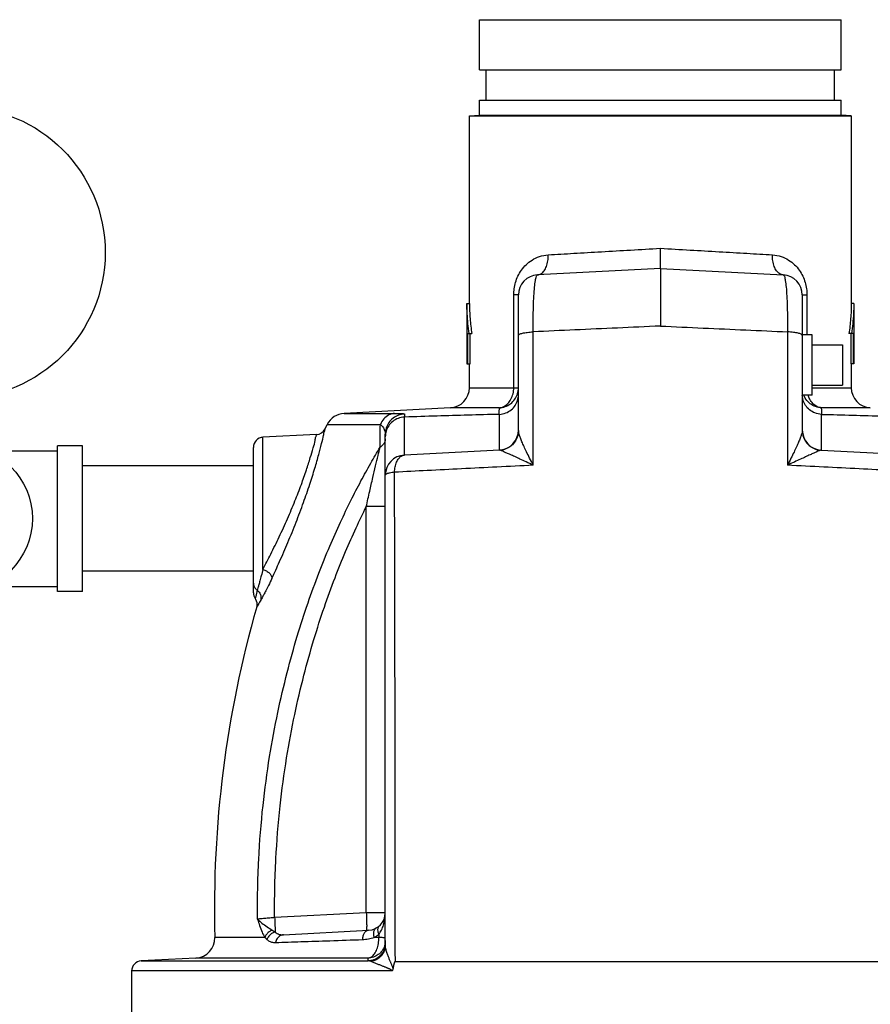
# Model space of a CAD drawing. Units: inches. Extents: x 0 to 34.5, y -0.9 to 27.6.
# Drawn here: x 3.1 to 5.7, y 9.1 to 12.2 of the extents above; entities that cross this region are included whole.
import ezdxf

# ---------------------------------------------------------------- set-up
doc = ezdxf.new("R2010")
doc.units = ezdxf.units.IN
doc.header["$LTSCALE"] = 1.87
doc.header["$MEASUREMENT"] = 0
doc.layers.get('0').update_dxf_attribs({"linetype": 'CONTINUOUS'})
doc.layers.add('02___PRT_ALL_AXES', color=7, linetype='CONTINUOUS')

msp = doc.modelspace()

# ---------------------------------------------------------------- linework, layer by layer
at = {"color": 7, "linetype": 'Continuous'}
for p, q in [((4.4617, 11.2703), (4.4617, 11.8535)), ((5.6492, 11.8535), (5.6492, 11.2703)), ((5.0555, 11.3793), (4.6733, 11.3593)), ((5.0555, 11.3793), (5.4376, 11.3593)), ((4.5995, 11.0081), (4.5995, 11.2969)), ((4.6141, 11.2969), (4.5995, 11.2969)), ((4.6141, 10.8753), (4.6141, 11.2969)), ((5.4969, 11.2969), (5.4969, 10.8753)), ((5.4969, 11.2969), (5.5114, 11.2969)), ((5.5114, 11.2969), (5.5114, 11.1725)), ((4.4636, 11.0828), (4.4636, 11.1765)), ((5.6474, 11.1765), (5.6474, 11.0828)), ((5.6219, 11.1412), (5.6219, 11.0162)), ((4.4617, 11.0081), (4.4617, 11.0828)), ((5.6492, 11.0828), (5.6492, 11.0081)), ((4.4617, 11.0081), (4.6141, 11.0081)), ((5.5281, 11.0081), (5.6492, 11.0081)), ((4.5541, 10.9457), (4.4025, 10.9457)), ((5.7084, 10.9457), (5.5568, 10.9457)), ((4.0723, 10.9284), (4.229, 10.9284)), ((4.2592, 10.7986), (4.2592, 10.9169)), ((4.5548, 10.814), (4.5548, 10.9253)), ((5.5561, 10.9253), (5.5561, 10.814)), ((4.0128, 10.8801), (4.0195, 10.8937)), ((4.0195, 10.8937), (4.1846, 10.8937)), ((3.9864, 10.8626), (3.8195, 10.8539)), ((3.8195, 10.4431), (3.8195, 10.8539)), ((4.2, 9.2746), (4.2, 10.8639)), ((3.1805, 10.3746), (3.1805, 10.8278)), ((3.2586, 10.8278), (3.1805, 10.8278)), ((3.2586, 10.3746), (3.2586, 10.8278)), ((3.7898, 10.3706), (3.7898, 10.8226)), ((4.5548, 10.814), (4.2592, 10.7986)), ((5.5561, 10.814), (5.8517, 10.7986)), ((2.9567, 10.8121), (3.1805, 10.8121)), ((3.7898, 10.7652), (3.2586, 10.7652)), ((4.1408, 9.3745), (4.1408, 10.6383)), ((4.2, 10.6383), (4.1408, 10.6383)), ((3.7898, 10.4372), (3.2586, 10.4372)), ((2.9567, 10.3903), (3.1805, 10.3903)), ((3.2586, 10.3746), (3.1805, 10.3746)), ((4.1408, 9.3745), (3.8559, 9.3596)), ((3.8835, 9.3064), (4.1482, 9.3203)), ((3.8254, 9.298), (3.6698, 9.298)), ((4.1799, 9.298), (4.1651, 9.298)), ((3.4405, 9.225), (4.1469, 9.225)), ((4.1471, 9.2339), (3.6106, 9.2339)), ((4.2312, 9.2234), (5.8797, 9.2234)), ((3.4109, 9.1937), (3.4109, 8.9187)), ((4.22, 9.1937), (3.4109, 9.1937))]:
    msp.add_line(p, q, dxfattribs=at)
msp.add_lwpolyline([(3.7956, 10.3526), (3.7967, 10.3509), (3.8008, 10.3404), (3.8008, 10.3291), (3.8001, 10.3259)], dxfattribs=at)
for centre, radius in [((2.8758, 11.4287), 0.4531), ((2.8758, 10.6012), 0.2266)]:
    msp.add_circle(centre, radius, dxfattribs=at)
for centre, radius, start, end in [((4.6766, 11.2969), 0.0625, 93, 180), ((5.4344, 11.2969), 0.0625, 0, 87), ((4.3992, 11.0081), 0.0625, 273, 360), ((5.7117, 11.0081), 0.0625, 180, 267), ((4.0755, 10.866), 0.0625, 92.9998, 153.7329), ((3.9848, 10.8938), 0.0312, 273, 333.9877), ((4.5516, 10.8765), 0.0625, 273, 360), ((5.5594, 10.8765), 0.0625, 180, 267), ((3.8211, 10.8226), 0.0312, 93, 180), ((4.2625, 10.7361), 0.0625, 93, 180), ((3.8211, 10.3706), 0.0312, 180, 215.2527), ((7.067, 9.3897), 3.3984, 164.002, 181.5464), ((4.1453, 9.3749), 0.0547, 273, 360), ((3.6073, 9.2963), 0.0625, 273, 1.5464), ((3.4422, 9.1937), 0.0312, 93, 180)]:
    msp.add_arc(centre, radius, start, end, dxfattribs=at)
for points, start_tangent, end_tangent in [([(4.7067, 11.4217), (4.786, 11.4263), (4.8723, 11.4313), (4.963, 11.4366), (5.0555, 11.4419)], (0.998327, 0.057828), (0.998327, 0.057826)), ([(5.0555, 11.4419), (5.1479, 11.4366), (5.2386, 11.4313), (5.3249, 11.4263), (5.4042, 11.4217)], (0.998327, -0.057826), (0.998327, -0.057828)), ([(5.0555, 11.3793), (5.0555, 11.3824), (5.0555, 11.3913), (5.0555, 11.4052), (5.0555, 11.4226), (5.0555, 11.4419)], (-0.000001, 1), (0, 1)), ([(4.5995, 11.2969), (4.6009, 11.316), (4.6052, 11.3359), (4.6127, 11.3555), (4.6236, 11.374), (4.638, 11.3908), (4.6564, 11.4054), (4.6795, 11.4164), (4.7067, 11.4217)], (0.000023, 1), (0.998324, 0.057875)), ([(4.6733, 11.3593), (4.6842, 11.3628), (4.6938, 11.3719), (4.7012, 11.3856), (4.7056, 11.4028), (4.7067, 11.4217)], (0.99863, 0.052319), (-0.034308, 0.999411)), ([(5.4376, 11.3593), (5.4267, 11.3628), (5.4171, 11.3719), (5.4097, 11.3856), (5.4053, 11.4028), (5.4042, 11.4217)], (-0.998632, 0.052282), (0.034305, 0.999411)), ([(5.4042, 11.4217), (5.4314, 11.4164), (5.4545, 11.4054), (5.4729, 11.3908), (5.4873, 11.374), (5.4982, 11.3555), (5.5057, 11.3359), (5.51, 11.316), (5.5114, 11.2969)], (0.998324, -0.057874), (0.000023, -1)), ([(5.0555, 11.3793), (5.0555, 11.3761), (5.0555, 11.3663), (5.0555, 11.3503), (5.0555, 11.3286), (5.0555, 11.3019), (5.0555, 11.2855)], (-0.000089, -1), (0.000003, -1)), ([(4.6597, 11.182), (4.66, 11.2228), (4.6608, 11.2604), (4.6622, 11.2937), (4.6642, 11.3212), (4.6668, 11.3419), (4.6698, 11.3548), (4.6733, 11.3593)], (-0.000025, 1), (0.998595, 0.052997)), ([(5.4376, 11.3593), (5.4411, 11.3548), (5.4441, 11.3419), (5.4467, 11.3212), (5.4487, 11.2937), (5.4501, 11.2604), (5.451, 11.2228), (5.4513, 11.182)], (0.998591, -0.05306), (-0.000019, -1)), ([(5.0555, 11.2855), (5.0555, 11.2709), (5.0555, 11.2366), (5.0555, 11.2)], (0.000003, -1), (-0.000309, -1)), ([(4.4617, 11.2703), (4.4636, 11.2232), (4.4692, 11.1765)], (0, -1), (0.157895, -0.987456)), ([(5.6492, 11.2703), (5.6473, 11.2232), (5.6418, 11.1765)], (0, -1), (-0.157895, -0.987456)), ([(4.6141, 11.1708), (4.6173, 11.1745), (4.6267, 11.1778), (4.6414, 11.1804), (4.6597, 11.182)], (0.000194, 1), (0.998628, 0.052372)), ([(5.0555, 11.2), (4.9222, 11.1939), (4.7898, 11.1879), (4.6597, 11.182)], (-0.998974, -0.045292), (-0.998972, -0.045327)), ([(4.6604, 10.7671), (4.66, 10.9751), (4.6597, 11.182)], (-0.001466, 0.999999), (-0.001982, 0.999998)), ([(5.0555, 11.2), (5.1887, 11.1939), (5.3211, 11.1879), (5.4513, 11.182)], (0.998974, -0.045292), (0.998972, -0.045327)), ([(5.4513, 11.182), (5.4509, 10.9751), (5.4506, 10.767)], (-0.001982, -0.999998), (-0.001466, -0.999999)), ([(5.4969, 11.1708), (5.4936, 11.1745), (5.4842, 11.1778), (5.4696, 11.1804), (5.4513, 11.182)], (0.00008, 1), (-0.998628, 0.052374)), ([(4.5541, 10.9457), (4.5682, 10.9495), (4.5809, 10.9587), (4.5909, 10.9724), (4.5973, 10.9894), (4.5995, 11.0081)], (0.997679, 0.068094), (0, 1)), ([(4.6112, 10.9893), (4.6141, 11.0081)], (0.301202, 0.95356), (0, 1)), ([(4.5541, 10.9457), (4.5728, 10.9494), (4.5895, 10.9585), (4.6027, 10.9722), (4.6107, 10.9879)], (0.999193, 0.040166), (0.32475, 0.9458)), ([(4.5548, 10.9253), (4.5748, 10.9296), (4.5916, 10.9394), (4.6041, 10.9532), (4.6116, 10.9693), (4.6141, 10.9862)], (0.998692, 0.051125), (0, 1)), ([(4.6107, 10.9879), (4.6112, 10.9893)], (0.32475, 0.9458), (0.301202, 0.95356)), ([(5.5561, 10.9253), (5.5362, 10.9296), (5.5193, 10.9394), (5.5068, 10.9532), (5.4993, 10.9693), (5.4969, 10.985)], (-0.998692, 0.051126), (-0.020557, 0.999789)), ([(5.5569, 10.9457), (5.5382, 10.9494), (5.5215, 10.9585), (5.5082, 10.9722), (5.5014, 10.9848)], (-0.99913, 0.04171), (-0.374767, 0.927119)), ([(5.5569, 10.9457), (5.5426, 10.9496), (5.53, 10.9588), (5.52, 10.9725), (5.5148, 10.9848)], (-0.997679, 0.068094), (-0.294773, 0.955567)), ([(4.5541, 10.9457), (4.5538, 10.942), (4.5536, 10.9374), (4.5533, 10.9318), (4.5531, 10.9252)], (-0.072836, -0.997344), (-0.028675, -0.999589)), ([(5.5578, 10.9253), (5.5577, 10.9295), (5.5575, 10.934), (5.5573, 10.9385), (5.5571, 10.9425), (5.5568, 10.9457)], (-0.028674, 0.999589), (-0.072834, 0.997344)), ([(4.229, 10.9284), (4.211, 10.9234), (4.1956, 10.9114), (4.1846, 10.8937)], (-0.998062, -0.06223), (-0.383189, -0.92367)), ([(4.26, 10.9263), (4.2413, 10.9227), (4.2245, 10.9136), (4.2113, 10.8998), (4.2029, 10.8827), (4.2, 10.8639)], (-0.999172, -0.040676), (0.000002, -1)), ([(4.2592, 10.9169), (4.2398, 10.9128), (4.2231, 10.9033), (4.2105, 10.8897), (4.2026, 10.8733), (4.2, 10.8556)], (-0.998684, -0.051295), (0, -1)), ([(4.229, 10.9284), (4.2396, 10.9283), (4.2477, 10.9281), (4.2536, 10.9278), (4.2574, 10.9273), (4.2594, 10.9268), (4.26, 10.9263)], (1, 0.000114), (0.04767, -0.998863)), ([(4.2592, 10.9169), (4.2596, 10.9169), (4.26, 10.9169), (4.2603, 10.9169)], (0.998684, 0.051295), (0.999454, 0.033037)), ([(4.26, 10.9263), (4.2601, 10.9235), (4.2602, 10.9204), (4.2603, 10.9169)], (0.047543, -0.998869), (0.034396, -0.999408)), ([(4.5531, 10.9252), (4.4578, 10.9229), (4.3608, 10.9201), (4.2603, 10.9169)], (-0.999735, -0.023011), (-0.999454, -0.033034)), ([(4.5548, 10.9253), (4.5543, 10.9253), (4.5537, 10.9253), (4.5531, 10.9253)], (-0.998692, -0.051125), (-0.999735, -0.023008)), ([(5.5561, 10.9253), (5.5567, 10.9253), (5.5572, 10.9253), (5.5578, 10.9253)], (0.998692, -0.051126), (0.999735, -0.023009)), ([(5.5578, 10.9253), (5.6531, 10.9229), (5.7501, 10.9201), (5.8506, 10.9169)], (0.999735, -0.023007), (0.999454, -0.033034)), ([(3.8471, 10.4147), (3.8711, 10.4674), (3.897, 10.527), (3.9224, 10.5896), (3.9456, 10.6511), (3.9652, 10.708), (3.981, 10.758), (3.9931, 10.8003), (4.002, 10.8343), (4.0081, 10.8594), (4.0117, 10.8749), (4.0128, 10.8801)], (0.422248, 0.90648), (-0.892205, -0.45163)), ([(4.1837, 10.8228), (4.1841, 10.8594), (4.1846, 10.8937)], (0.012431, 0.999923), (0.014054, 0.999901)), ([(4.1846, 10.8937), (4.1899, 10.8886), (4.1939, 10.8834), (4.1969, 10.8781), (4.1987, 10.873), (4.1997, 10.8682), (4.2, 10.8639)], (0.773583, -0.633695), (0.000013, -1)), ([(4.6141, 10.8753), (4.6138, 10.8702)], (0.000002, -1), (-0.084143, -0.996454)), ([(4.6148, 10.87), (4.6141, 10.8753)], (-0.21475, 0.976669), (0.000239, 1)), ([(5.4969, 10.8753), (5.4961, 10.8699)], (0.000273, -1), (-0.218471, -0.975843)), ([(5.4969, 10.8753), (5.4971, 10.8702)], (0, -1), (0.08419, -0.99645)), ([(3.8195, 10.4431), (3.8439, 10.4906), (3.87, 10.5442), (3.8958, 10.6006), (3.9191, 10.656), (3.9389, 10.7072), (3.9547, 10.7524), (3.9668, 10.7906), (3.9757, 10.8212), (3.9817, 10.8439), (3.9853, 10.8579), (3.9864, 10.8626)], (0.465736, 0.884923), (-0.995767, 0.091912)), ([(4.2, 10.8491), (4.1981, 10.8396), (4.1926, 10.8306), (4.1837, 10.8228)], (-0.000032, -1), (-0.824615, -0.565694)), ([(4.606, 10.8448), (4.6018, 10.8385)], (-0.495053, -0.868863), (-0.597549, -0.801833)), ([(4.611, 10.8562), (4.6099, 10.853), (4.606, 10.8448)], (-0.310335, -0.950627), (-0.495053, -0.868863)), ([(4.6138, 10.8702), (4.611, 10.8562)], (-0.084143, -0.996454), (-0.310335, -0.950627)), ([(4.6604, 10.7671), (4.6488, 10.7894), (4.6393, 10.8089), (4.6314, 10.8258), (4.6251, 10.8402), (4.6203, 10.8524), (4.6168, 10.8623), (4.6148, 10.87)], (-0.465364, 0.88512), (-0.21475, 0.976669)), ([(5.4961, 10.8699), (5.4939, 10.8619), (5.4903, 10.8517), (5.4854, 10.8393), (5.479, 10.8247), (5.4712, 10.8079), (5.4617, 10.7887), (5.4506, 10.7671)], (-0.218471, -0.975843), (-0.465504, -0.885046)), ([(5.4971, 10.8702), (5.4999, 10.8562)], (0.08419, -0.99645), (0.310334, -0.950628)), ([(5.4999, 10.8562), (5.5011, 10.853), (5.5049, 10.8448)], (0.310334, -0.950628), (0.495058, -0.86886)), ([(5.5049, 10.8448), (5.5091, 10.8385)], (0.495058, -0.86886), (0.59755, -0.801831)), ([(3.8028, 9.3549), (3.8064, 9.5406), (3.8197, 9.7084), (3.8402, 9.8605), (3.8657, 9.998), (3.8948, 10.1225), (3.9264, 10.2357), (3.9596, 10.3385), (3.9935, 10.4313), (4.0274, 10.5149), (4.0607, 10.59), (4.0931, 10.6575), (4.1244, 10.7182), (4.1546, 10.773), (4.1837, 10.8228)], (-0.01167, 0.999932), (0.514931, 0.857231)), ([(4.1408, 10.6383), (4.1515, 10.6861), (4.1612, 10.7285), (4.1699, 10.7655), (4.1775, 10.797), (4.1837, 10.8228)], (0.215546, 0.976494), (0.235209, 0.971945)), ([(4.5576, 10.8136), (4.5562, 10.814), (4.5548, 10.814)], (-0.93651, 0.350642), (-0.998628, -0.05236)), ([(4.5706, 10.8163), (4.5576, 10.8136)], (-0.953245, -0.302198), (-0.995383, -0.095979)), ([(4.5685, 10.809), (4.5618, 10.8119), (4.5576, 10.8136)], (-0.916191, 0.400743), (-0.936102, 0.351729)), ([(4.5745, 10.8177), (4.5706, 10.8163)], (-0.931362, -0.364095), (-0.953245, -0.302198)), ([(4.5876, 10.8246), (4.5796, 10.8199), (4.5745, 10.8177)], (-0.819594, -0.572944), (-0.931362, -0.364095)), ([(4.5924, 10.8284), (4.5876, 10.8246)], (-0.760201, -0.649687), (-0.819594, -0.572944)), ([(4.6018, 10.8385), (4.5978, 10.8337), (4.5924, 10.8284)], (-0.597549, -0.801833), (-0.760201, -0.649688)), ([(5.5091, 10.8385), (5.5131, 10.8337), (5.5186, 10.8284)], (0.59755, -0.801831), (0.760201, -0.649688)), ([(5.5186, 10.8284), (5.5234, 10.8246)], (0.760201, -0.649688), (0.819598, -0.572939)), ([(5.5234, 10.8246), (5.5313, 10.8199), (5.5364, 10.8177)], (0.819598, -0.572939), (0.931361, -0.364098)), ([(5.5364, 10.8177), (5.5403, 10.8163)], (0.931361, -0.364098), (0.953249, -0.302185)), ([(5.5403, 10.8163), (5.5533, 10.8136)], (0.953249, -0.302185), (0.995383, -0.095979)), ([(5.5533, 10.8136), (5.549, 10.8119)], (-0.93587, -0.352344), (-0.921081, -0.389371)), ([(5.5561, 10.814), (5.5547, 10.814), (5.5533, 10.8136)], (-0.998627, 0.052377), (-0.936442, -0.350822)), ([(4.2287, 10.7452), (4.2308, 10.7619), (4.2353, 10.7766), (4.2419, 10.7882), (4.2501, 10.7957), (4.2592, 10.7986)], (0.061217, 0.998124), (0.99863, 0.052336)), ([(4.6604, 10.7671), (4.638, 10.7774), (4.6189, 10.7862), (4.6025, 10.7937), (4.5888, 10.8), (4.5775, 10.805), (4.5685, 10.809)], (-0.907413, 0.42024), (-0.916191, 0.400743)), ([(5.549, 10.8119), (5.5421, 10.8089), (5.5328, 10.8047), (5.5212, 10.7996), (5.5074, 10.7932), (5.491, 10.7858), (5.4722, 10.7771), (5.4506, 10.7671)], (-0.921081, -0.389371), (-0.90743, -0.420204)), ([(4.6604, 10.7671), (4.5473, 10.7613), (4.4371, 10.7558), (4.3307, 10.7504), (4.2287, 10.7453)], (-0.998727, -0.050446), (-0.998726, -0.050458)), ([(5.8822, 10.7453), (5.7802, 10.7504), (5.6738, 10.7558), (5.5637, 10.7613), (5.4506, 10.767)], (-0.998726, 0.050458), (-0.998727, 0.050447)), ([(4.2287, 10.7452), (4.2134, 10.7428), (4.2034, 10.7397), (4.2, 10.7361)], (-0.993659, -0.112434), (0, -1)), ([(4.2312, 9.2234), (4.2308, 9.741), (4.2299, 10.2503), (4.2287, 10.7453)], (-0.000454, 1), (-0.003021, 0.999995)), ([(3.8559, 9.3596), (3.8597, 9.5422), (3.873, 9.7071), (3.8932, 9.8566), (3.9183, 9.9916), (3.947, 10.1139), (3.978, 10.225), (4.0105, 10.3258), (4.0437, 10.4168), (4.0767, 10.4987), (4.1092, 10.5722), (4.1408, 10.6383)], (-0.010232, 0.999948), (0.44416, 0.895948)), ([(3.8195, 10.4431), (3.8142, 10.4234), (3.8099, 10.4075), (3.8066, 10.3953), (3.804, 10.3857), (3.8019, 10.3781)], (-0.252494, -0.967598), (-0.261828, -0.965115)), ([(3.8471, 10.4147), (3.8368, 10.3932), (3.8283, 10.3764), (3.8218, 10.364), (3.8166, 10.3546), (3.8125, 10.3474)], (-0.422259, -0.906475), (-0.500809, -0.865558)), ([(3.8195, 10.4431), (3.8305, 10.4381), (3.8397, 10.4309), (3.8455, 10.4227), (3.8471, 10.4147)], (0.951457, -0.307781), (-0.081621, -0.996663)), ([(3.7898, 10.3999), (3.7913, 10.3917), (3.7954, 10.3842), (3.8019, 10.3781)], (0, -1), (0.82371, -0.567011)), ([(3.7972, 10.3592), (3.7956, 10.3526)], (-0.232784, -0.972528), (0.225285, 0.974293)), ([(3.8019, 10.3781), (3.7972, 10.3592)], (-0.251419, -0.967878), (-0.232784, -0.972528)), ([(3.8019, 10.3781), (3.8094, 10.3692), (3.8131, 10.3585), (3.8125, 10.3475)], (0.768281, -0.640113), (-0.247289, -0.968942)), ([(3.8125, 10.3474), (3.8032, 10.3313), (3.8001, 10.3259)], (-0.500976, -0.865461), (0.505565, 0.862789)), ([(3.8001, 10.3259), (3.8001, 10.3259)], (0.985037, 0.172344), (0.505566, 0.862788)), ([(4.2, 9.3749), (4.198, 9.3749), (4.1922, 9.3749), (4.1828, 9.3748), (4.1706, 9.3747), (4.1563, 9.3746), (4.1408, 9.3745)], (-0.999979, -0.006536), (-0.999977, -0.006788)), ([(4.1408, 9.3745), (4.1415, 9.3577), (4.1419, 9.3425), (4.1419, 9.3304), (4.1415, 9.3226), (4.1408, 9.3199)], (0.052193, -0.998637), (-0.99863, -0.052336)), ([(4.1798, 9.3075), (4.188, 9.3208), (4.1943, 9.3365), (4.1985, 9.3546), (4.2, 9.3749)], (0.607488, 0.794329), (0.001406, 0.999999)), ([(3.8559, 9.3596), (3.8485, 9.3589), (3.8405, 9.3582), (3.8324, 9.3575), (3.8245, 9.3568), (3.8174, 9.3562), (3.8113, 9.3557), (3.8064, 9.3552), (3.8028, 9.3549)], (-0.996035, -0.088966), (-0.996334, -0.085544)), ([(3.8028, 9.3549), (3.809, 9.335), (3.8166, 9.3149), (3.8254, 9.298)], (0.275273, -0.961366), (0.53194, -0.846782)), ([(3.8028, 9.3549), (3.8162, 9.3429), (3.833, 9.3309), (3.8484, 9.3207)], (0.688438, -0.725296), (0.843046, -0.537842)), ([(3.8559, 9.3596), (3.8565, 9.3466), (3.8569, 9.3344), (3.8571, 9.3237), (3.8571, 9.3149)], (0.052193, -0.998637), (-0.022233, -0.999753)), ([(3.8484, 9.3207), (3.8383, 9.315), (3.8303, 9.307), (3.8254, 9.298)], (-0.926558, -0.376151), (-0.314888, -0.949129)), ([(3.8571, 9.3149), (3.8462, 9.3098), (3.8374, 9.3017), (3.8318, 9.2917)], (-0.96052, -0.27821), (-0.326566, -0.945174)), ([(3.8484, 9.3207), (3.8529, 9.3177), (3.8571, 9.3149)], (0.842603, -0.538535), (0.835561, -0.549397)), ([(3.8571, 9.3149), (3.8637, 9.3103), (3.8703, 9.3077), (3.877, 9.3065), (3.8835, 9.3064)], (0.761711, -0.647917), (0.998629, 0.052352)), ([(4.1482, 9.3203), (4.1409, 9.3179), (4.1347, 9.3116), (4.1306, 9.3024), (4.129, 9.2915)], (-0.99862, -0.05251), (-0.022217, -0.999753)), ([(4.1707, 9.3265), (4.165, 9.3203), (4.1631, 9.3102), (4.1651, 9.298)], (-0.88562, -0.46441), (0.307088, -0.951681)), ([(4.1798, 9.3325), (4.1763, 9.3265), (4.1763, 9.3178), (4.1798, 9.3075)], (-0.775289, -0.631606), (0.446476, -0.894795)), ([(3.8254, 9.298), (3.8286, 9.2947), (3.8318, 9.2917)], (0.684828, -0.728705), (0.753705, -0.657213)), ([(3.8318, 9.2917), (3.8388, 9.2867), (3.8456, 9.2838), (3.8523, 9.2825), (3.8589, 9.2822)], (0.753631, -0.657298), (0.999411, 0.034305)), ([(3.8835, 9.3064), (3.8724, 9.303), (3.8637, 9.2944), (3.8589, 9.2822)], (-0.998629, -0.05234), (-0.181416, -0.983406)), ([(3.8589, 9.2822), (3.9373, 9.2849), (4.0276, 9.288), (4.129, 9.2915)], (0.999412, 0.034277), (0.999416, 0.034164)), ([(4.129, 9.2915), (4.1477, 9.2935), (4.1651, 9.298)], (0.999416, 0.034163), (0.946488, 0.322738)), ([(4.1471, 9.2339), (4.1575, 9.2378), (4.1667, 9.2473), (4.174, 9.2615), (4.1785, 9.2789), (4.1799, 9.298)], (0.995495, 0.094817), (-0.015467, 0.99988)), ([(4.1651, 9.298), (4.1728, 9.3024), (4.1798, 9.3075)], (0.888297, 0.459269), (0.779486, 0.62642)), ([(4.1798, 9.3075), (4.1798, 9.3028), (4.1799, 9.298)], (0.000346, -1), (0.000386, -1)), ([(4.2, 9.2965), (4.1976, 9.297), (4.1907, 9.2975), (4.1799, 9.298)], (0.000053, 1), (-0.999598, 0.028354)), ([(4.2, 9.2885), (4.1983, 9.2748)], (-0.000006, -1), (-0.249923, -0.968266)), ([(4.1998, 9.2746), (4.1974, 9.263), (4.1899, 9.248), (4.1782, 9.2359), (4.1634, 9.228), (4.1469, 9.225)], (-0.090687, -0.995879), (-0.999567, -0.029416)), ([(4.1974, 9.2719), (4.19, 9.2569), (4.1783, 9.2449), (4.1636, 9.237), (4.1471, 9.2339)], (-0.30266, -0.953098), (-0.999459, -0.032876)), ([(4.2, 9.2746), (4.1968, 9.2568), (4.1875, 9.2412), (4.1732, 9.2295), (4.1556, 9.2231)], (0.000001, -1), (-0.983567, -0.180545)), ([(4.1983, 9.2748), (4.1974, 9.2719)], (-0.249923, -0.968266), (-0.30266, -0.953098)), ([(4.2, 9.2796), (4.1998, 9.2746)], (0, -1), (-0.090687, -0.995879)), ([(4.2005, 9.2689), (4.2, 9.2746)], (-0.153379, 0.988167), (0.0003, 1)), ([(4.2241, 9.2015), (4.2231, 9.2047), (4.2219, 9.2081), (4.2206, 9.2115), (4.2191, 9.2151), (4.2176, 9.2187), (4.2159, 9.2226), (4.2142, 9.2267), (4.2125, 9.231), (4.2106, 9.2356), (4.2087, 9.2405), (4.2069, 9.2457), (4.205, 9.2513), (4.2032, 9.257), (4.2017, 9.263), (4.2005, 9.2689)], (-0.276465, 0.961024), (-0.153379, 0.988167)), ([(4.1469, 9.225), (4.147, 9.2281), (4.147, 9.2311), (4.1471, 9.2339)], (0.018989, 0.99982), (0.023709, 0.999719)), ([(4.1556, 9.2231), (4.1514, 9.2244), (4.1469, 9.225)], (-0.935067, 0.354472), (-0.998582, 0.053233)), ([(4.22, 9.1937), (4.22, 9.1952), (4.219, 9.1965), (4.2172, 9.1977), (4.215, 9.1989), (4.2126, 9.2), (4.2099, 9.2012), (4.207, 9.2025), (4.2039, 9.2038), (4.2005, 9.2052), (4.197, 9.2066), (4.1932, 9.2081), (4.1892, 9.2098), (4.1849, 9.2115), (4.1803, 9.2133), (4.1755, 9.2152), (4.1706, 9.2172), (4.1655, 9.2192), (4.1604, 9.2213), (4.1556, 9.2231)], (0.426337, 0.904565), (-0.935207, 0.354101)), ([(4.2312, 9.2234), (4.23, 9.2229), (4.2291, 9.2217), (4.2284, 9.2203), (4.2278, 9.2186), (4.2272, 9.2168), (4.2266, 9.2148), (4.2261, 9.2126), (4.2256, 9.2102), (4.2251, 9.2076), (4.2246, 9.2048), (4.2241, 9.2012)], (-1, 0.000306), (-0.14669, -0.989183)), ([(4.2241, 9.2012), (4.2233, 9.1981), (4.2219, 9.1955), (4.22, 9.1937)], (-0.133148, -0.991096), (-0.854328, -0.519735))]:
    msp.add_spline(points, degree=3, dxfattribs=dict(at, start_tangent=start_tangent, end_tangent=end_tangent))
at = {"layer": '02___PRT_ALL_AXES', "color": 7, "linetype": 'Continuous'}
for p, q in [((4.493, 11.9968), (4.493, 12.1531)), ((4.493, 12.1531), (5.6179, 12.1531)), ((5.618, 11.9968), (5.618, 12.1531)), ((4.493, 11.9968), (5.618, 11.9968)), ((4.5137, 11.9031), (4.5137, 11.9968)), ((5.5972, 11.9031), (5.5972, 11.9968)), ((4.493, 11.8562), (4.493, 11.9031)), ((4.493, 11.9031), (5.618, 11.9031)), ((5.618, 11.8562), (5.618, 11.9031)), ((4.4617, 11.8535), (4.493, 11.8562)), ((4.493, 11.8562), (5.618, 11.8562)), ((5.6492, 11.8535), (5.618, 11.8562)), ((4.4617, 11.8535), (5.6492, 11.8535)), ((4.4539, 11.2703), (4.4539, 11.0828)), ((4.4539, 11.2703), (4.4617, 11.2703)), ((5.657, 11.2703), (5.6492, 11.2703)), ((5.657, 11.2703), (5.657, 11.0828)), ((4.4557, 11.1765), (4.4557, 11.0828)), ((4.4557, 11.1765), (4.4692, 11.1765)), ((5.5281, 11.1725), (5.4969, 11.1725)), ((5.5281, 10.985), (5.5281, 11.1725)), ((5.6552, 11.1765), (5.6418, 11.1765)), ((5.6552, 11.1765), (5.6552, 11.0828)), ((5.5281, 11.1412), (5.6219, 11.1412)), ((4.4539, 11.0828), (4.4636, 11.0828)), ((5.657, 11.0828), (5.6474, 11.0828)), ((5.5281, 11.0162), (5.6219, 11.0162)), ((5.5281, 10.985), (5.4969, 10.985)), ((4.4025, 10.9457), (4.0723, 10.9284)), ((3.6106, 9.2339), (3.4405, 9.225))]:
    msp.add_line(p, q, dxfattribs=at)
for points, start_tangent, end_tangent in [([(4.4613, 11.1765), (4.4572, 11.2075), (4.4547, 11.2388), (4.4539, 11.2703)], (-0.155844, 0.987782), (0, 1)), ([(5.657, 11.2703), (5.6562, 11.2388), (5.6537, 11.2075), (5.6497, 11.1765)], (0, -1), (-0.155844, -0.987782))]:
    msp.add_spline(points, degree=3, dxfattribs=dict(at, start_tangent=start_tangent, end_tangent=end_tangent))

doc.saveas('drawing.dxf')
